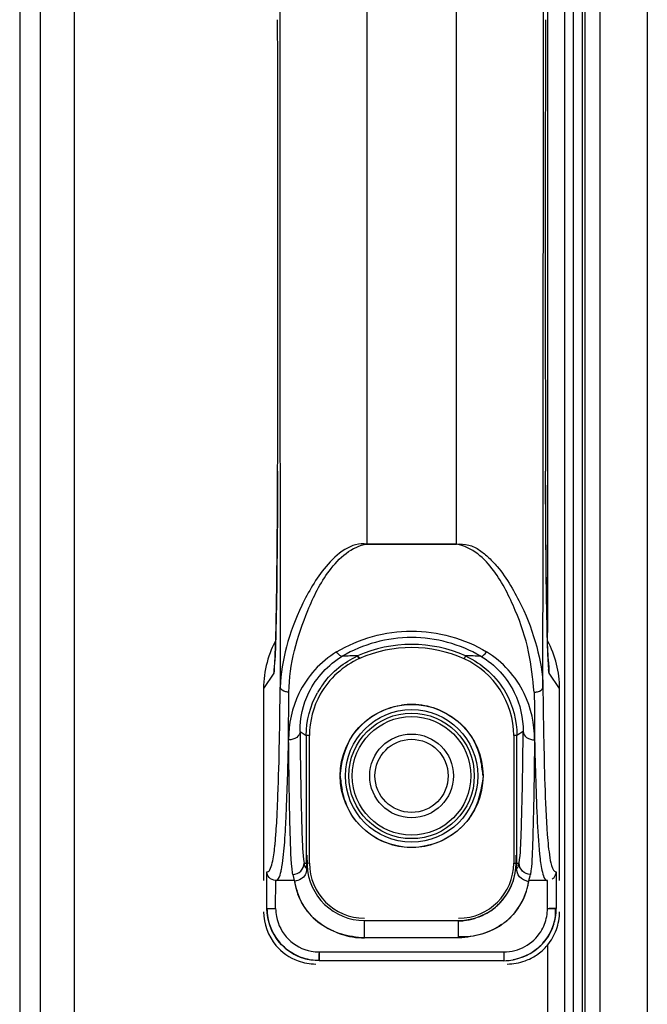
# Model space of a CAD drawing. Units: millimetres. Extents: x 0 to 7560, y 0 to 5346.
# Drawn here: x 6944 to 6980, y 2890 to 2947 of the extents above; entities that cross this region are included whole.
import ezdxf

# ---------------------------------------------------------------- set-up
doc = ezdxf.new("R2010")
doc.units = ezdxf.units.MM
doc.header["$LTSCALE"] = 30.734
doc.layers.add('PN-LC862', color=7, linetype='CONTINUOUS')

msp = doc.modelspace()

# ---------------------------------------------------------------- linework, layer by layer
at = {"layer": 'PN-LC862', "linetype": 'Continuous'}
for p, q in [((6975.492, 2202.108), (6975.492, 3262.977)), ((6975.992, 2160.524), (6975.992, 3256.07)), ((6976.492, 2160.524), (6976.492, 3256.07)), ((6976.63, 3256.07), (6976.63, 2160.524)), ((6977.51, 2160.524), (6977.51, 3256.07)), ((6980.218, 3256.07), (6980.218, 2160.524)), ((6945.382, 3174.897), (6945.382, 2251.698)), ((6945.395, 2251.701), (6945.395, 3174.893)), ((6947.327, 3174.893), (6947.327, 2251.701)), ((6974.492, 3015.069), (6974.492, 2911.525)), ((6964.123, 3010.002), (6964.123, 2916.592)), ((6969.261, 2916.592), (6969.261, 3010.002)), ((6944.205, 2983.426), (6944.205, 2433.168)), ((6959.005, 2920.782), (6959.006, 2920.768)), ((6974.386, 2919.191), (6974.379, 2920.782)), ((6974.379, 2920.782), (6974.379, 2920.768)), ((6964.123, 2916.592), (6969.261, 2916.592)), ((6969.249, 2916.59), (6964.135, 2916.59)), ((6974.424, 2914.594), (6974.416, 2915.308)), ((6958.857, 2910.131), (6958.852, 2910.039)), ((6963.697, 2910.02), (6963.595, 2910.175)), ((6969.789, 2910.175), (6969.712, 2910.009)), ((6958.789, 2909.188), (6958.201, 2908.306)), ((6975.183, 2908.306), (6974.596, 2909.188)), ((6958.201, 2908.306), (6958.201, 2897.298)), ((6975.183, 2897.297), (6975.183, 2908.306)), ((6960.292, 2905.837), (6960.649, 2905.616)), ((6973.093, 2905.837), (6972.736, 2905.615)), ((6960.832, 2905.616), (6960.649, 2905.616)), ((6960.649, 2905.616), (6960.649, 2898.297)), ((6960.832, 2898.297), (6960.832, 2905.616)), ((6972.736, 2905.615), (6972.552, 2905.614)), ((6972.552, 2905.614), (6972.552, 2898.296)), ((6972.736, 2898.297), (6972.736, 2905.615)), ((6972.686, 2898.297), (6972.692, 2898.508)), ((6972.692, 2898.508), (6972.686, 2898.297)), ((6972.692, 2898.508), (6972.699, 2898.749)), ((6972.699, 2898.749), (6972.692, 2898.508)), ((6960.522, 2898.297), (6960.649, 2898.297)), ((6960.693, 2898.312), (6960.832, 2898.297)), ((6972.552, 2898.296), (6972.686, 2898.297)), ((6972.717, 2898.004), (6972.719, 2898.004)), ((6972.736, 2898.297), (6972.862, 2898.297)), ((6958.393, 2895.698), (6958.393, 2897.798)), ((6958.893, 2895.698), (6958.897, 2897.297)), ((6959.965, 2897.298), (6958.897, 2897.297)), ((6959.872, 2897.648), (6959.953, 2897.302)), ((6959.953, 2897.302), (6959.965, 2897.299)), ((6973.419, 2897.299), (6973.501, 2897.566)), ((6974.487, 2897.297), (6973.419, 2897.298)), ((6973.501, 2897.566), (6973.512, 2897.648)), ((6974.491, 2895.698), (6974.487, 2897.297)), ((6974.991, 2897.798), (6974.991, 2895.698)), ((6958.393, 2895.698), (6958.893, 2895.698)), ((6974.491, 2895.698), (6974.991, 2895.698)), ((6974.954, 2895.698), (6974.588, 2895.698)), ((6963.992, 2895.003), (6969.392, 2895.003)), ((6963.992, 2894.005), (6963.992, 2895.003)), ((6969.392, 2894.005), (6969.392, 2895.003)), ((6969.392, 2894.005), (6963.992, 2894.005)), ((6974.492, 2893.592), (6974.492, 2523.018)), ((6961.393, 2893.198), (6971.992, 2893.198)), ((6961.393, 2893.198), (6961.393, 2892.698)), ((6961.393, 2892.736), (6961.393, 2893.101)), ((6971.992, 2893.198), (6971.992, 2892.698)), ((6971.992, 2892.698), (6961.393, 2892.698))]:
    msp.add_line(p, q, dxfattribs=at)
for points in [[(6959.005, 2920.782), (6958.998, 2919.1), (6958.992, 2918), (6958.985, 2917.017), (6958.977, 2916.134), (6958.969, 2915.363), (6958.961, 2914.67), (6958.953, 2914.049), (6958.944, 2913.499), (6958.936, 2913.004), (6958.928, 2912.56), (6958.92, 2912.165), (6958.912, 2911.811), (6958.904, 2911.495), (6958.897, 2911.215), (6958.889, 2910.966), (6958.882, 2910.747), (6958.875, 2910.556), (6958.869, 2910.39), (6958.863, 2910.249), (6958.857, 2910.131)], [(6974.416, 2915.308), (6974.407, 2916.106), (6974.399, 2917.022), (6974.392, 2918.045), (6974.386, 2919.191)], [(6974.53, 2910.007), (6974.538, 2909.938), (6974.541, 2909.908), (6974.539, 2909.927), (6974.536, 2909.976), (6974.531, 2910.05), (6974.526, 2910.155), (6974.52, 2910.286), (6974.513, 2910.442), (6974.506, 2910.626), (6974.499, 2910.84), (6974.491, 2911.085), (6974.484, 2911.364), (6974.476, 2911.68), (6974.467, 2912.036), (6974.459, 2912.435), (6974.45, 2912.887), (6974.442, 2913.392), (6974.433, 2913.955), (6974.424, 2914.594)]]:
    msp.add_lwpolyline(points, dxfattribs=at)
for radius in [4.1, 3.8, 3.6, 3.4, 2.4, 2.1]:
    msp.add_circle((6966.692, 2903.297), radius, dxfattribs=at)
for centre, radius, start, end in [((48501.112, 2963.297), 41541.991, 179.924271, 180.0757289), ((-34567.729, 2963.297), 41541.992, 359.924271, 0.0757289), ((2689.605, 2933.546), 4269.42, 359.82852, 0.176151), ((11244.502, 2933.546), 4270.142, 179.823878, 180.17145), ((6579.465, 2919.381), 379.526, 359.11751, 359.30391), ((7349.071, 2919.31), 374.678, 180.70456, 180.89145), ((6963.962, 2908.326), 5.757, 151.9252, 157.5237), ((6966.692, 2903.297), 7.544, 65.7605, 114.2398), ((6964.059, 2908.294), 5.859, 157.5941, 172.4522), ((6966.692, 2903.297), 7.36, 65.79, 113.9013), ((6964.584, 2909.187), 5.795, 172.2902, 179.9986), ((6963.398, 2896.118), 14.059, 89.1969, 92.7895), ((6967.736, 2905.617), 4.815, 359.9238, 65.7992), ((6969.995, 2896.085), 14.092, 87.2585, 90.838), ((6968.796, 2909.187), 5.8, 0.0034, 8.0944), ((6963.974, 2908.303), 5.773, 172.4366, 179.9765), ((6965.646, 2905.619), 4.997, 143.4739, 147.5868), ((6965.645, 2905.619), 4.995, 147.587, 150.7853), ((6966.696, 2903.317), 4.079, 88.8591, 98.2813), ((6966.691, 2903.315), 4.08, 79.3429, 88.7893), ((6966.667, 2903.201), 4.196, 60.7062, 79.3018), ((6964.351, 2902.792), 6.459, 7.9122, 11.8364), ((6963.183, 2902.627), 7.639, 5.0324, 7.9317), ((6970.202, 2903.967), 7.639, 185.0324, 187.9317), ((6969.033, 2903.802), 6.459, 187.9122, 191.8364), ((6912.841, 2903.334), 46.191, 356.1964, 357.0476), ((6966.717, 2903.393), 4.196, 240.7062, 259.3018), ((6966.664, 2903.41), 4.213, 278.3377, 296.8658), ((6966.693, 2903.279), 4.08, 259.3429, 268.7893), ((6966.688, 2903.278), 4.079, 268.8591, 278.2813), ((6964.004, 2898.297), 3.35, 172.241, 182.3559), ((6969.38, 2898.297), 3.35, 0.005, 7.759), ((6969.392, 2898.297), 3.337, 360, 7.7824), ((6963.992, 2898.297), 3.294, 182.0145, 270.0001), ((6963.992, 2898.297), 3.16, 180.0164, 270.0137), ((6969.392, 2898.297), 3.294, 269.9989, 359.9953), ((6969.392, 2898.297), 3.16, 269.9974, 359.994), ((6969.386, 2898.297), 3.301, 349.9082, 359.9976), ((6969.392, 2898.297), 3.337, 354.9588, 360), ((6964.406, 2898.075), 4.508, 189.9249, 198.0837), ((6969.386, 2898.298), 3.3, 339.9867, 349.8888), ((6969.371, 2898.31), 3.318, 329.3799, 339.8819), ((6970.006, 2897.703), 3.435, 342.872, 347.7723), ((6970.126, 2897.677), 3.312, 347.7742, 352.1858), ((6969.387, 2898.302), 3.301, 316.1791, 320.2729), ((6969.383, 2898.305), 3.306, 320.2793, 329.3596), ((6961.353, 2895.701), 2.96, 180.0682, 190.5298), ((6961.367, 2895.701), 2.474, 180.0667, 190.7254), ((6969.367, 2898.325), 3.331, 299.593, 306.3106), ((6969.356, 2898.339), 3.349, 306.3082, 311.2141), ((6969.378, 2898.315), 3.316, 311.2104, 316.1231), ((6972.018, 2895.701), 2.473, 349.2682, 359.9332), ((6972.025, 2895.701), 2.966, 349.8257, 359.9371), ((6969.241, 2898.771), 3.798, 272.2795, 276.9477), ((6969.263, 2898.613), 3.639, 276.906, 286.4582), ((6969.317, 2898.422), 3.439, 286.4955, 299.513), ((6969.779, 2897.799), 3.675, 309.481, 313.4383), ((6969.748, 2897.868), 3.749, 309.1795, 313.3695), ((6971.924, 2895.717), 3.069, 342.6537, 349.8584), ((6972.218, 2895.509), 2.966, 349.8268, 359.9394), ((6969.629, 2898.063), 3.979, 285.7017, 295.1047), ((6969.666, 2897.98), 3.889, 295.1305, 304.3048), ((6969.696, 2897.9), 3.805, 304.6023, 309.4764), ((6969.705, 2897.92), 3.817, 304.3177, 309.1772), ((6972.168, 2895.504), 3.013, 330.1671, 340.1216), ((6972.113, 2895.526), 3.072, 340.0958, 349.8547), ((6964.06, 2898.519), 4.521, 246.0223, 251.7767), ((6963.906, 2898.367), 4.322, 247.0658, 252.8252), ((6964.033, 2898.433), 4.431, 251.7586, 260.4814), ((6963.994, 2898.192), 4.188, 260.467, 269.9809), ((6972.208, 2895.486), 2.969, 320.3291, 330.0932), ((6971.989, 2895.701), 3.004, 310.0078, 319.9923), ((6972.182, 2895.508), 3.003, 312.1696, 320.331), ((6961.265, 2895.402), 2.675, 253.3526, 262.5556), ((6961.396, 2895.671), 2.473, 259.2681, 269.9333), ((6971.988, 2895.664), 2.966, 270.0629, 280.1743), ((6972.192, 2895.496), 2.987, 304.0567, 312.1696), ((6961.221, 2895.577), 3.072, 250.0958, 259.8547), ((6961.204, 2895.472), 2.966, 259.8268, 269.9394), ((6972.181, 2895.47), 2.963, 270.0581, 279.9347), ((6972.164, 2895.576), 3.072, 279.9097, 289.9021)]:
    msp.add_arc(centre, radius, start, end, dxfattribs=at)
for points, knots in [([(6958.963, 2914.77), (6958.969, 2915.233), (6958.99, 2917.232), (6959.001, 2919.231), (6959.006, 2920.768)], [0, 0, 0, 0, 0.231444, 1, 1, 1, 1]), ([(6974.422, 2914.702), (6974.416, 2915.169), (6974.394, 2917.191), (6974.383, 2919.213), (6974.379, 2920.768)], [0, 0, 0, 0, 0.231051, 1, 1, 1, 1]), ([(6964.135, 2916.592), (6963.256, 2916.739), (6961.96, 2915.674), (6961.007, 2914.244), (6960.169, 2912.713), (6959.467, 2910.778), (6959.168, 2909.167), (6959.157, 2908.39)], [0, 0, 0, 0, 0.26243, 0.394246, 0.523171, 0.771336, 1, 1, 1, 1]), ([(6959.657, 2908.099), (6959.665, 2909.702), (6960.391, 2912.164), (6961.807, 2915.13), (6963.261, 2916.475), (6964.135, 2916.592)], [0, 0, 0, 0, 0.478604, 0.736861, 1, 1, 1, 1]), ([(6973.727, 2908.099), (6973.64, 2908.873), (6973.489, 2910.482), (6972.827, 2912.428), (6972.113, 2913.968), (6971.437, 2915.095), (6970.539, 2916.102), (6969.694, 2916.505), (6969.249, 2916.59)], [0, 0, 0, 0, 0.230954, 0.477202, 0.604563, 0.734068, 0.865858, 1, 1, 1, 1]), ([(6969.261, 2916.591), (6969.496, 2916.612), (6969.977, 2916.586), (6970.615, 2916.265), (6971.131, 2915.806), (6971.772, 2915.165), (6972.385, 2914.23), (6973.214, 2912.717), (6973.917, 2910.776), (6974.218, 2909.168), (6974.227, 2908.391)], [0, 0, 0, 0, 0.068916, 0.136476, 0.204017, 0.270076, 0.400506, 0.528026, 0.773347, 1, 1, 1, 1]), ([(6958.861, 2910.052), (6958.87, 2910.268), (6958.911, 2911.429), (6958.932, 2912.591), (6958.946, 2913.536)], [0, 0, 0, 0, 0.186398, 1, 1, 1, 1]), ([(6974.524, 2910.053), (6974.514, 2910.266), (6974.474, 2911.408), (6974.453, 2912.551), (6974.439, 2913.48)], [0, 0, 0, 0, 0.186838, 1, 1, 1, 1]), ([(6962.386, 2910.411), (6963.662, 2911.175), (6966.69, 2912.033), (6969.72, 2911.177), (6971, 2910.41)], [0, 0, 0, 0, 0.499254, 1, 1, 1, 1]), ([(6970.669, 2910.161), (6969.483, 2910.852), (6966.691, 2911.617), (6963.9, 2910.852), (6962.714, 2910.16)], [0, 0, 0, 0, 0.500018, 1, 1, 1, 1]), ([(6962.386, 2910.411), (6961.471, 2909.852), (6960.061, 2908.283), (6959.629, 2906.273), (6959.637, 2905.365)], [0, 0, 0, 0, 0.541325, 1, 1, 1, 1]), ([(6962.714, 2910.16), (6962.673, 2910.138), (6962.521, 2910.238), (6962.444, 2910.336), (6962.386, 2910.411)], [0, 0, 0, 0, 0.331267, 1, 1, 1, 1]), ([(6970.669, 2910.161), (6970.711, 2910.139), (6970.863, 2910.238), (6970.942, 2910.335), (6971, 2910.41)], [0, 0, 0, 0, 0.332801, 1, 1, 1, 1]), ([(6973.748, 2905.364), (6973.755, 2906.273), (6973.324, 2908.282), (6971.914, 2909.852), (6971, 2910.41)], [0, 0, 0, 0, 0.45871, 1, 1, 1, 1]), ([(6958.789, 2909.188), (6958.835, 2909.257), (6958.808, 2909.572), (6958.852, 2909.847), (6958.861, 2910.052)], [0, 0, 0, 0, 0.290305, 1, 1, 1, 1]), ([(6960.293, 2905.837), (6960.285, 2906.606), (6960.667, 2908.341), (6961.907, 2909.679), (6962.714, 2910.16)], [0, 0, 0, 0, 0.450133, 1, 1, 1, 1]), ([(6970.669, 2910.161), (6971.477, 2909.68), (6972.717, 2908.341), (6973.099, 2906.606), (6973.092, 2905.836)], [0, 0, 0, 0, 0.549856, 1, 1, 1, 1]), ([(6974.596, 2909.188), (6974.549, 2909.258), (6974.577, 2909.573), (6974.533, 2909.848), (6974.524, 2910.053)], [0, 0, 0, 0, 0.290355, 1, 1, 1, 1]), ([(6958.971, 2900.954), (6958.992, 2901.362), (6959.097, 2903.839), (6959.131, 2906.318), (6959.157, 2908.39)], [0, 0, 0, 0, 0.164542, 1, 1, 1, 1]), ([(6959.657, 2908.099), (6959.593, 2908.1), (6959.404, 2908.116), (6959.16, 2908.254), (6959.157, 2908.39)], [0, 0, 0, 0, 0.317652, 1, 1, 1, 1]), ([(6959.637, 2905.365), (6959.636, 2905.578), (6959.636, 2906.49), (6959.645, 2907.401), (6959.657, 2908.099)], [0, 0, 0, 0, 0.234168, 1, 1, 1, 1]), ([(6973.727, 2908.099), (6973.791, 2908.1), (6973.98, 2908.116), (6974.224, 2908.254), (6974.227, 2908.39)], [0, 0, 0, 0, 0.317652, 1, 1, 1, 1]), ([(6973.727, 2908.099), (6973.732, 2907.858), (6973.747, 2906.946), (6973.751, 2906.035), (6973.748, 2905.365)], [0, 0, 0, 0, 0.264894, 1, 1, 1, 1]), ([(6974.227, 2908.39), (6974.25, 2906.528), (6974.296, 2903.708), (6974.421, 2900.438), (6974.575, 2898.842), (6974.697, 2898.199), (6974.776, 2898.012)], [0, 0, 0, 0, 0.536698, 0.813358, 0.941636, 1, 1, 1, 1]), ([(6960.292, 2905.837), (6960.291, 2905.709), (6960.097, 2905.432), (6959.798, 2905.367), (6959.637, 2905.365)], [0, 0, 0, 0, 0.443554, 1, 1, 1, 1]), ([(6960.292, 2905.837), (6960.31, 2903.881), (6960.35, 2901.37), (6960.437, 2898.85), (6960.522, 2898.297)], [0, 0, 0, 0, 0.777829, 1, 1, 1, 1]), ([(6972.862, 2898.297), (6972.947, 2898.848), (6973.035, 2901.369), (6973.075, 2903.879), (6973.093, 2905.837)], [0, 0, 0, 0, 0.22158, 1, 1, 1, 1]), ([(6973.092, 2905.837), (6973.093, 2905.708), (6973.287, 2905.432), (6973.587, 2905.366), (6973.748, 2905.364)], [0, 0, 0, 0, 0.443522, 1, 1, 1, 1]), ([(6959.472, 2900.506), (6959.487, 2900.798), (6959.561, 2902.417), (6959.605, 2904.037), (6959.637, 2905.365)], [0, 0, 0, 0, 0.180095, 1, 1, 1, 1]), ([(6959.72, 2900.277), (6959.712, 2900.573), (6959.673, 2902.269), (6959.652, 2903.965), (6959.637, 2905.365)], [0, 0, 0, 0, 0.174556, 1, 1, 1, 1]), ([(6973.748, 2905.364), (6973.726, 2903.362), (6973.684, 2900.793), (6973.599, 2898.213), (6973.512, 2897.648)], [0, 0, 0, 0, 0.778095, 1, 1, 1, 1]), ([(6973.748, 2905.365), (6973.786, 2903.788), (6973.851, 2901.524), (6973.998, 2898.924), (6974.161, 2897.842), (6974.299, 2897.41), (6974.392, 2897.333)], [0, 0, 0, 0, 0.584646, 0.843699, 0.955163, 1, 1, 1, 1]), ([(6958.844, 2899.246), (6958.852, 2899.317), (6958.886, 2899.658), (6958.912, 2899.999), (6958.93, 2900.269)], [0, 0, 0, 0, 0.209442, 1, 1, 1, 1]), ([(6959.41, 2899.504), (6959.416, 2899.577), (6959.439, 2899.911), (6959.458, 2900.245), (6959.472, 2900.506)], [0, 0, 0, 0, 0.219976, 1, 1, 1, 1]), ([(6959.872, 2897.648), (6959.856, 2897.754), (6959.759, 2898.627), (6959.741, 2899.506), (6959.72, 2900.277)], [0, 0, 0, 0, 0.121956, 1, 1, 1, 1]), ([(6958.555, 2897.907), (6958.63, 2898.027), (6958.753, 2898.48), (6958.811, 2898.931), (6958.844, 2899.246)], [0, 0, 0, 0, 0.30963, 1, 1, 1, 1]), ([(6959.2, 2897.823), (6959.22, 2897.91), (6959.328, 2898.465), (6959.375, 2899.03), (6959.41, 2899.504)], [0, 0, 0, 0, 0.158934, 1, 1, 1, 1]), ([(6960.685, 2898.749), (6960.681, 2898.725), (6960.659, 2898.576), (6960.652, 2898.424), (6960.649, 2898.297)], [0, 0, 0, 0, 0.160507, 1, 1, 1, 1]), ([(6972.736, 2898.297), (6972.734, 2898.358), (6972.731, 2898.509), (6972.714, 2898.66), (6972.699, 2898.749)], [0, 0, 0, 0, 0.401606, 1, 1, 1, 1]), ([(6958.393, 2897.796), (6958.438, 2897.793), (6958.505, 2897.833), (6958.543, 2897.888), (6958.555, 2897.907)], [0, 0, 0, 0, 0.664993, 1, 1, 1, 1]), ([(6958.897, 2897.297), (6958.959, 2897.297), (6959.134, 2897.474), (6959.166, 2897.678), (6959.2, 2897.823)], [0, 0, 0, 0, 0.293401, 1, 1, 1, 1]), ([(6959.872, 2897.648), (6960.038, 2897.648), (6960.383, 2897.787), (6960.522, 2898.132), (6960.522, 2898.297)], [0, 0, 0, 0, 0.500308, 1, 1, 1, 1]), ([(6960.698, 2898.293), (6960.693, 2898.181), (6960.666, 2897.96), (6960.62, 2897.615), (6960.343, 2897.35), (6960.103, 2897.283), (6959.974, 2897.243)], [0, 0, 0, 0, 0.237734, 0.4774, 0.713817, 1, 1, 1, 1]), ([(6960.522, 2898.297), (6960.526, 2898.276), (6960.539, 2898.207), (6960.557, 2898.139), (6960.576, 2898.095)], [0, 0, 0, 0, 0.311944, 1, 1, 1, 1]), ([(6960.576, 2898.095), (6960.585, 2898.074), (6960.601, 2898.042), (6960.628, 2898.015), (6960.641, 2898.009)], [0, 0, 0, 0, 0.61472, 1, 1, 1, 1]), ([(6960.641, 2898.009), (6960.643, 2898.008), (6960.648, 2898.006), (6960.653, 2898.005), (6960.655, 2898.005)], [0, 0, 0, 0, 0.516306, 1, 1, 1, 1]), ([(6960.656, 2898.005), (6960.671, 2898.017), (6960.645, 2898.069), (6960.666, 2898.106), (6960.645, 2898.157), (6960.658, 2898.159)], [0, 0, 0, 0, 0.376595, 0.754279, 1, 1, 1, 1]), ([(6973.407, 2897.227), (6973.22, 2897.293), (6972.823, 2897.421), (6972.73, 2897.831), (6972.717, 2898.005)], [0, 0, 0, 0, 0.532614, 1, 1, 1, 1]), ([(6972.719, 2898.004), (6972.724, 2898.004), (6972.735, 2898.005), (6972.745, 2898.009), (6972.75, 2898.013)], [0, 0, 0, 0, 0.467846, 1, 1, 1, 1]), ([(6972.75, 2898.013), (6972.76, 2898.018), (6972.816, 2898.076), (6972.833, 2898.159), (6972.848, 2898.225)], [0, 0, 0, 0, 0.140907, 1, 1, 1, 1]), ([(6972.848, 2898.225), (6972.85, 2898.236), (6972.856, 2898.26), (6972.86, 2898.285), (6972.862, 2898.297)], [0, 0, 0, 0, 0.4793, 1, 1, 1, 1]), ([(6973.512, 2897.648), (6973.346, 2897.648), (6973.002, 2897.787), (6972.863, 2898.132), (6972.862, 2898.297)], [0, 0, 0, 0, 0.5003, 1, 1, 1, 1]), ([(6974.776, 2898.012), (6974.788, 2897.984), (6974.825, 2897.906), (6974.882, 2897.827), (6974.936, 2897.805)], [0, 0, 0, 0, 0.345011, 1, 1, 1, 1]), ([(6958.897, 2897.297), (6958.756, 2897.298), (6958.489, 2897.421), (6958.395, 2897.683), (6958.393, 2897.798)], [0, 0, 0, 0, 0.553007, 1, 1, 1, 1]), ([(6974.392, 2897.333), (6974.406, 2897.322), (6974.436, 2897.303), (6974.471, 2897.297), (6974.487, 2897.297)], [0, 0, 0, 0, 0.533478, 1, 1, 1, 1]), ([(6974.764, 2897.383), (6974.802, 2897.408), (6974.925, 2897.514), (6974.989, 2897.681), (6974.991, 2897.798)], [0, 0, 0, 0, 0.279361, 1, 1, 1, 1]), ([(6974.936, 2897.805), (6974.944, 2897.802), (6974.963, 2897.796), (6974.982, 2897.796), (6974.991, 2897.796)], [0, 0, 0, 0, 0.508777, 1, 1, 1, 1]), ([(6958.443, 2895.16), (6958.541, 2894.632), (6959.027, 2893.608), (6959.985, 2892.993), (6960.499, 2892.84)], [0, 0, 0, 0, 0.500327, 1, 1, 1, 1]), ([(6958.936, 2895.24), (6959.028, 2894.755), (6959.511, 2893.816), (6960.45, 2893.333), (6960.935, 2893.241)], [0, 0, 0, 0, 0.499997, 1, 1, 1, 1]), ([(6971.992, 2893.198), (6972.407, 2893.198), (6973.25, 2893.412), (6973.883, 2894.01), (6974.104, 2894.361)], [0, 0, 0, 0, 0.500038, 1, 1, 1, 1])]:
    msp.add_open_spline(points, degree=3, knots=knots, dxfattribs=at)
for points in [[(6975.183, 2908.306), (6975.183, 2909.245), (6974.942, 2910.21), (6974.5, 2911.038)], [(6963.709, 2910.028), (6962.78, 2909.616), (6961.949, 2908.864), (6961.451, 2907.977)], [(6961.631, 2908.593), (6962.131, 2909.268), (6962.829, 2909.83), (6963.595, 2910.175)], [(6963.595, 2910.176), (6963.644, 2910.137), (6963.716, 2910.079), (6963.697, 2910.02)], [(6969.789, 2910.175), (6970.742, 2909.746), (6971.59, 2908.969), (6972.099, 2908.057)], [(6960.649, 2905.616), (6960.649, 2906.457), (6960.875, 2907.324), (6961.285, 2908.058)], [(6972.099, 2908.057), (6972.51, 2907.323), (6972.735, 2906.457), (6972.735, 2905.616)], [(6961.451, 2907.977), (6961.052, 2907.268), (6960.832, 2906.428), (6960.832, 2905.614)], [(6963.284, 2905.578), (6963.88, 2906.517), (6965.009, 2907.193), (6966.109, 2907.353)], [(6968.72, 2906.861), (6969.299, 2906.536), (6969.818, 2906.054), (6970.159, 2905.485)], [(6962.592, 2903.297), (6962.671, 2904.088), (6962.858, 2904.908), (6963.284, 2905.578)], [(6970.159, 2905.485), (6970.41, 2905.067), (6970.572, 2904.594), (6970.673, 2904.117)], [(6970.792, 2903.297), (6970.714, 2902.507), (6970.526, 2901.687), (6970.1, 2901.016)], [(6963.225, 2901.11), (6962.975, 2901.527), (6962.812, 2902.001), (6962.712, 2902.477)], [(6964.664, 2899.733), (6964.086, 2900.059), (6963.567, 2900.541), (6963.225, 2901.11)], [(6970.1, 2901.016), (6969.734, 2900.439), (6969.178, 2899.961), (6968.568, 2899.652)], [(6960.685, 2898.749), (6960.688, 2898.603), (6960.693, 2898.458), (6960.693, 2898.312)], [(6973.419, 2897.298), (6973.341, 2896.879), (6973.209, 2896.465), (6973.016, 2896.085)], [(6959.974, 2897.243), (6960.026, 2896.862), (6960.145, 2896.485), (6960.317, 2896.141)], [(6972.323, 2895.143), (6972.765, 2895.56), (6973.109, 2896.11), (6973.288, 2896.692)], [(6961.046, 2895.163), (6960.622, 2895.575), (6960.304, 2896.114), (6960.12, 2896.675)], [(6960.317, 2896.141), (6960.499, 2895.778), (6960.75, 2895.442), (6961.045, 2895.163)], [(6959.095, 2893.769), (6958.655, 2894.293), (6958.393, 2895.014), (6958.393, 2895.698)], [(6973.016, 2896.085), (6972.836, 2895.732), (6972.594, 2895.404), (6972.306, 2895.131)], [(6974.85, 2894.804), (6974.935, 2895.091), (6974.975, 2895.398), (6974.954, 2895.698)], [(6958.201, 2895.506), (6958.201, 2894.822), (6958.463, 2894.101), (6958.902, 2893.577)], [(6961.045, 2895.163), (6961.386, 2894.84), (6961.793, 2894.579), (6962.222, 2894.388)], [(6962.222, 2894.386), (6961.789, 2894.57), (6961.383, 2894.836), (6961.046, 2895.163)], [(6974.104, 2894.361), (6974.272, 2894.627), (6974.39, 2894.931), (6974.448, 2895.24)], [(6971.857, 2894.768), (6971.512, 2894.53), (6971.123, 2894.348), (6970.722, 2894.225)], [(6974.22, 2893.688), (6974.506, 2894.005), (6974.728, 2894.395), (6974.85, 2894.804)], [(6974.853, 2894.802), (6974.736, 2894.428), (6974.542, 2894.07), (6974.29, 2893.769)], [(6963.992, 2894.005), (6963.532, 2894.03), (6963.07, 2894.101), (6962.63, 2894.237)], [(6969.392, 2894.092), (6969.832, 2894.063), (6970.282, 2894.113), (6970.706, 2894.232)], [(6970.086, 2894.077), (6969.856, 2894.039), (6969.624, 2894.016), (6969.392, 2894.005)], [(6970.722, 2894.225), (6970.514, 2894.162), (6970.3, 2894.113), (6970.086, 2894.077)], [(6958.902, 2893.577), (6959.235, 2893.181), (6959.688, 2892.864), (6960.175, 2892.688)], [(6960.497, 2892.836), (6959.961, 2893.004), (6959.456, 2893.339), (6959.095, 2893.769)], [(6971.992, 2892.698), (6972.805, 2892.698), (6973.676, 2893.085), (6974.22, 2893.688)], [(6973.92, 2893.4), (6973.524, 2893.067), (6973.022, 2892.836), (6972.512, 2892.745)], [(6961.393, 2892.698), (6961.091, 2892.698), (6960.786, 2892.746), (6960.497, 2892.836)], [(6960.918, 2892.75), (6961.075, 2892.73), (6961.235, 2892.724), (6961.393, 2892.736)], [(6973.209, 2892.688), (6973.44, 2892.772), (6973.662, 2892.884), (6973.865, 2893.021)]]:
    msp.add_open_spline(points, degree=3, dxfattribs=at)

doc.saveas('drawing.dxf')
